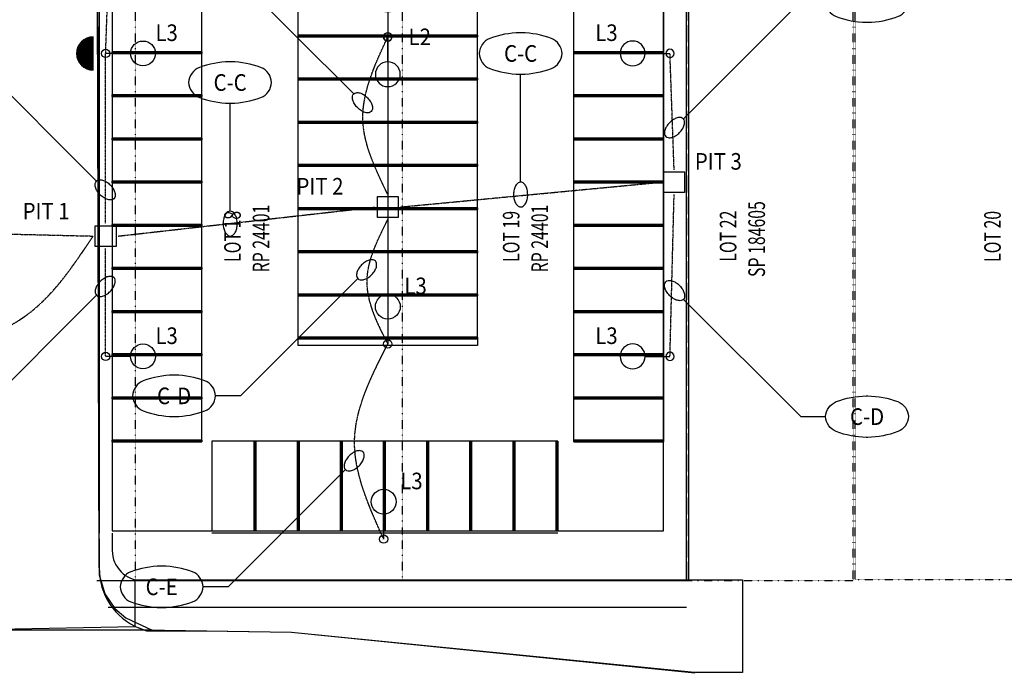
# Model space of a CAD drawing. Extents: x -251031 to 80168, y -12257 to 140654.
# Drawn here: x -40179 to 19143, y -5585 to 33783 of the extents above; entities that cross this region are included whole.
import ezdxf
from ezdxf.enums import TextEntityAlignment as Align

# ---------------------------------------------------------------- set-up
doc = ezdxf.new("R2010")
doc.units = 0
doc.linetypes.add('EDG-DASH-6', pattern=[9, 6, -3])
doc.linetypes.add('X-3048-S$0$EDG-1DOT-2', pattern=[5, 2, -1.4, 0.2, -1.4])
for name, color, linetype in [('LIT-FITT', 6, 'CONTINUOUS'), ('NOT-25TXT', 4, 'CONTINUOUS'), ('POW-COND', 5, 'EDG-DASH-6'), ('POW-OUTLET', 6, 'CONTINUOUS'), ('SYM-035', 2, 'CONTINUOUS'), ('SYM-050', 6, 'CONTINUOUS'), ('SYM-ATT', 2, 'CONTINUOUS'), ('SYM-FILL', 133, 'CONTINUOUS'), ('SYM-TEXT', 7, 'CONTINUOUS'), ('X-3048-S$0$A-DETL', 11, 'CONTINUOUS'), ('X-3048-S$0$A-DETL-1', 11, 'CONTINUOUS'), ('X-3048-S$0$A-DETL-4', 11, 'CONTINUOUS'), ('X-3048-S$0$A-FLOR', 11, 'CONTINUOUS'), ('X-3048-S$0$C-PRKG', 11, 'CONTINUOUS'), ('X-3048-S$0$C-PRKG-1', 11, 'CONTINUOUS'), ('X-3048-S$0$C-PROP-LINE', 133, 'X-3048-S$0$EDG-1DOT-2'), ('X-3048-S$0$STAY-TEXT', 31, 'CONTINUOUS'), ('X-XREF', 7, 'CONTINUOUS')]:
    doc.layers.add(name, color=color, linetype=linetype)
doc.styles.add('EDG', font='edg.shx', dxfattribs={"width": 0.9})
doc.styles.add('EDG-BOLD', font='arial.ttf')
doc.styles.add('X-3048-S$0$EDG', font='edg.shx', dxfattribs={"width": 0.9})

# ---------------------------------------------------------------- blocks, each defined once
blk = doc.blocks.new('X-3048-S')
at = {"layer": 'X-3048-S$0$A-DETL'}
for p, q in [((5, 35525), (5, 0)), ((-1602, 34856), (-1602, 0)), ((2855, 34600), (1805, 34600)), ((-2769, 33229), (5, 33229)), ((5, 33229), (5, -1)), ((5, 32800), (5, 6)), ((2855, 7750), (2855, 28600)), ((37158, 1400), (8355, 1400)), ((5, 6), (46305, 6))]:
    blk.add_line(p, q, dxfattribs=at)
blk.add_arc((1805, 32800), 1800, 90, 180, dxfattribs=at)
at = {"layer": 'X-3048-S$0$A-DETL-1'}
for p, q in [((-3251, 59162), (-2769, 33229)), ((-3126, 23807), (-2982, 32741)), ((-5585, -503), (-3126, 23807))]:
    blk.add_line(p, q, dxfattribs=at)
at = {"layer": 'X-3048-S$0$A-DETL-4'}
blk.add_line((50005, 35400), (2855, 35400), dxfattribs=at)
at = {"layer": 'X-3048-S$0$A-FLOR'}
for p, q in [((-2985, 32197), (-2982, 58438)), ((-801, 35047), (-1675, 34449)), ((345, 35385), (-801, 35047)), ((4695, 35416), (345, 35385)), ((768, 35382), (37654, 35500)), ((12669, 35447), (4695, 35416)), ((19303, 35459), (12669, 35447)), ((25322, 35471), (19303, 35459)), ((31630, 35465), (25322, 35471)), ((37654, 35500), (31630, 35465)), ((-1675, 34449), (-2239, 33791)), ((52605, 34600), (3005, 34600)), ((3005, 34600), (3005, 1400)), ((-2239, 33791), (-2985, 32197)), ((-3046, 32521), (-2872, 32977)), ((42, 33217), (42, 33115)), ((42, 33113), (42, 32993)), ((42, 32989), (42, 32853)), ((42, 32838), (42, 13)), ((-3046, 28983), (-3046, 32521)), ((-3126, 23807), (-3046, 28983)), ((-3046, 28983), (-3046, 28983)), ((-5544, -473), (-3126, 23807)), ((14155, 23400), (14555, 23400)), ((14155, 12600), (14155, 23400)), ((14555, 23400), (14555, 12600)), ((14555, 12600), (14155, 12600)), ((3005, 1400), (8383, 1400)), ((8390, 1400), (37158, 1400)), ((42, 7), (42, -3364)), ((-5544, -3364), (-5544, -473)), ((46744, -120), (42, -120)), ((42, -3364), (-5544, -3364))]:
    blk.add_line(p, q, dxfattribs=at)
blk.add_arc((702, 31524), 3858, 89.01151, 157.87326, dxfattribs=at)
blk.add_arc((702, 31524), 3858, 89.01151, 157.87326, dxfattribs=at)
blk.add_arc((702, 31524), 3858, 89.01151, 157.87326, dxfattribs=at)
blk.add_arc((702, 31524), 3858, 89.01151, 157.87326, dxfattribs=at)
at = {"layer": 'X-3048-S$0$C-PRKG'}
for p, q in [((8405, 34600), (8355, 34600)), ((8355, 34600), (8355, 29200)), ((8355, 29200), (8355, 34600)), ((8355, 34600), (8405, 34600)), ((8455, 34600), (8405, 34600)), ((8405, 34600), (8455, 34600)), ((8455, 29200), (8455, 34600)), ((8455, 34600), (8455, 29200)), ((11055, 34600), (10955, 34600)), ((10955, 34600), (10955, 29200)), ((10955, 29200), (10955, 34600)), ((10955, 34600), (11055, 34600)), ((11055, 29200), (11055, 34600)), ((11055, 34600), (11055, 29200)), ((13655, 34600), (13555, 34600)), ((13555, 34600), (13555, 29200)), ((13555, 29200), (13555, 34600)), ((13555, 34600), (13655, 34600)), ((13655, 29200), (13655, 34600)), ((13655, 34600), (13655, 29200)), ((16255, 34600), (16155, 34600)), ((16155, 34600), (16155, 29200)), ((16155, 29200), (16155, 34600)), ((16155, 34600), (16255, 34600)), ((16255, 29200), (16255, 34600)), ((16255, 34600), (16255, 29200)), ((18855, 34600), (18755, 34600)), ((18755, 34600), (18755, 29200)), ((18755, 29200), (18755, 34600)), ((18755, 34600), (18855, 34600)), ((18855, 29200), (18855, 34600)), ((18855, 34600), (18855, 29200)), ((21455, 34600), (21355, 34600)), ((21355, 34600), (21355, 29200)), ((21355, 29200), (21355, 34600)), ((21355, 34600), (21455, 34600)), ((21455, 29200), (21455, 34600)), ((21455, 34600), (21455, 29200)), ((24055, 34600), (23955, 34600)), ((23955, 34600), (23955, 29200)), ((23955, 29200), (23955, 34600)), ((23955, 34600), (24055, 34600)), ((24055, 29200), (24055, 34600)), ((24055, 34600), (24055, 29200)), ((26655, 34600), (26555, 34600)), ((26555, 34600), (26555, 29200)), ((26555, 29200), (26555, 34600)), ((26555, 34600), (26655, 34600)), ((26655, 29200), (26655, 34600)), ((26655, 34600), (26655, 29200)), ((29255, 34600), (29155, 34600)), ((29155, 34600), (29155, 29200)), ((29155, 29200), (29155, 34600)), ((29155, 34600), (29255, 34600)), ((29255, 29200), (29255, 34600)), ((29255, 34600), (29255, 29200)), ((31855, 34600), (31755, 34600)), ((31755, 34600), (31755, 29200)), ((31755, 29200), (31755, 34600)), ((31755, 34600), (31855, 34600)), ((31855, 29200), (31855, 34600)), ((31855, 34600), (31855, 29200)), ((8355, 29200), (8405, 29200)), ((8405, 29200), (8355, 29200)), ((8405, 29200), (8455, 29200)), ((8455, 29200), (8405, 29200)), ((10955, 29200), (11055, 29200)), ((11055, 29200), (10955, 29200)), ((13555, 29200), (13655, 29200)), ((13655, 29200), (13555, 29200)), ((16155, 29200), (16255, 29200)), ((16255, 29200), (16155, 29200)), ((18755, 29200), (18855, 29200)), ((18855, 29200), (18755, 29200)), ((21355, 29200), (21455, 29200)), ((21455, 29200), (21355, 29200)), ((23955, 29200), (24055, 29200)), ((24055, 29200), (23955, 29200)), ((26555, 29200), (26655, 29200)), ((26655, 29200), (26555, 29200)), ((29155, 29200), (29255, 29200)), ((29255, 29200), (29155, 29200)), ((31755, 29200), (31855, 29200)), ((31855, 29200), (31755, 29200)), ((8405, 26050), (3005, 26050)), ((3005, 26050), (3005, 25950)), ((3005, 25950), (3005, 26050)), ((3005, 26050), (8405, 26050)), ((3005, 25950), (8405, 25950)), ((8405, 25950), (3005, 25950)), ((8405, 25950), (8405, 26050)), ((8405, 26050), (8405, 25950)), ((8405, 23450), (3005, 23450)), ((3005, 23450), (3005, 23350)), ((3005, 23350), (3005, 23450)), ((3005, 23450), (8405, 23450)), ((3005, 23350), (8405, 23350)), ((8405, 23350), (3005, 23350)), ((8405, 23350), (8405, 23450)), ((8405, 23450), (8405, 23350)), ((14555, 23400), (14555, 18000)), ((14655, 23400), (14555, 23400)), ((14555, 23400), (14655, 23400)), ((14555, 18000), (14555, 23400)), ((14655, 18000), (14655, 23400)), ((14655, 23400), (14655, 18000)), ((17155, 23400), (17155, 18000)), ((17255, 23400), (17155, 23400)), ((17155, 23400), (17255, 23400)), ((17155, 18000), (17155, 23400)), ((17255, 18000), (17255, 23400)), ((17255, 23400), (17255, 18000)), ((19755, 23400), (19755, 18000)), ((19855, 23400), (19755, 23400)), ((19755, 23400), (19855, 23400)), ((19755, 18000), (19755, 23400)), ((19855, 18000), (19855, 23400)), ((19855, 23400), (19855, 18000)), ((22355, 23400), (22355, 18000)), ((22455, 23400), (22355, 23400)), ((22355, 23400), (22455, 23400)), ((22355, 18000), (22355, 23400)), ((22455, 18000), (22455, 23400)), ((22455, 23400), (22455, 18000)), ((24955, 23400), (24955, 18000)), ((25055, 23400), (24955, 23400)), ((24955, 23400), (25055, 23400)), ((24955, 18000), (24955, 23400)), ((25055, 18000), (25055, 23400)), ((25055, 23400), (25055, 18000)), ((27555, 23400), (27555, 18000)), ((27655, 23400), (27555, 23400)), ((27555, 23400), (27655, 23400)), ((27555, 18000), (27555, 23400)), ((27655, 18000), (27655, 23400)), ((27655, 23400), (27655, 18000)), ((30155, 23400), (30155, 18000)), ((30255, 23400), (30155, 23400)), ((30155, 23400), (30255, 23400)), ((30155, 18000), (30155, 23400)), ((30255, 18000), (30255, 23400)), ((30255, 23400), (30255, 18000)), ((32755, 23400), (32755, 18000)), ((32855, 23400), (32755, 23400)), ((32755, 23400), (32855, 23400)), ((32755, 18000), (32755, 23400)), ((32855, 18000), (32855, 23400)), ((32855, 23400), (32855, 18000)), ((8405, 20850), (3005, 20850)), ((3005, 20850), (3005, 20750)), ((3005, 20750), (3005, 20850)), ((3005, 20850), (8405, 20850)), ((8405, 20750), (8405, 20850)), ((8405, 20850), (8405, 20750)), ((3005, 20750), (8405, 20750)), ((8405, 20750), (3005, 20750)), ((8405, 18250), (3005, 18250)), ((3005, 18250), (3005, 18150)), ((3005, 18150), (3005, 18250)), ((3005, 18250), (8405, 18250)), ((3005, 18150), (8405, 18150)), ((8405, 18150), (3005, 18150)), ((8405, 18150), (8405, 18250)), ((8405, 18250), (8405, 18150)), ((14555, 18000), (14655, 18000)), ((14655, 18000), (14555, 18000)), ((14655, 18000), (14555, 18000)), ((14555, 18000), (14555, 12600)), ((14555, 12600), (14555, 18000)), ((14555, 18000), (14655, 18000)), ((14655, 12600), (14655, 18000)), ((14655, 18000), (14655, 12600)), ((17155, 18000), (17255, 18000)), ((17255, 18000), (17155, 18000)), ((17255, 18000), (17155, 18000)), ((17155, 18000), (17155, 12600)), ((17155, 12600), (17155, 18000)), ((17155, 18000), (17255, 18000)), ((17255, 12600), (17255, 18000)), ((17255, 18000), (17255, 12600)), ((19755, 18000), (19855, 18000)), ((19855, 18000), (19755, 18000)), ((19855, 18000), (19755, 18000)), ((19755, 18000), (19755, 12600)), ((19755, 12600), (19755, 18000)), ((19755, 18000), (19855, 18000)), ((19855, 12600), (19855, 18000)), ((19855, 18000), (19855, 12600)), ((22355, 18000), (22455, 18000)), ((22455, 18000), (22355, 18000)), ((22455, 18000), (22355, 18000)), ((22355, 18000), (22355, 12600)), ((22355, 12600), (22355, 18000)), ((22355, 18000), (22455, 18000)), ((22455, 12600), (22455, 18000)), ((22455, 18000), (22455, 12600)), ((24955, 18000), (25055, 18000)), ((25055, 18000), (24955, 18000)), ((25055, 18000), (24955, 18000)), ((24955, 18000), (24955, 12600)), ((24955, 12600), (24955, 18000)), ((24955, 18000), (25055, 18000)), ((25055, 12600), (25055, 18000)), ((25055, 18000), (25055, 12600)), ((27555, 18000), (27655, 18000)), ((27655, 18000), (27555, 18000)), ((27655, 18000), (27555, 18000)), ((27555, 18000), (27555, 12600)), ((27555, 12600), (27555, 18000)), ((27555, 18000), (27655, 18000)), ((27655, 12600), (27655, 18000)), ((27655, 18000), (27655, 12600)), ((30155, 18000), (30255, 18000)), ((30255, 18000), (30155, 18000)), ((30255, 18000), (30155, 18000)), ((30155, 18000), (30155, 12600)), ((30155, 12600), (30155, 18000)), ((30155, 18000), (30255, 18000)), ((30255, 12600), (30255, 18000)), ((30255, 18000), (30255, 12600)), ((32755, 18000), (32855, 18000)), ((32855, 18000), (32755, 18000)), ((32855, 18000), (32755, 18000)), ((32755, 18000), (32755, 12600)), ((32755, 12600), (32755, 18000)), ((32755, 18000), (32855, 18000)), ((32855, 12600), (32855, 18000)), ((32855, 18000), (32855, 12600)), ((8405, 15650), (3005, 15650)), ((3005, 15650), (3005, 15550)), ((3005, 15550), (3005, 15650)), ((3005, 15650), (8405, 15650)), ((3005, 15550), (8405, 15550)), ((8405, 15550), (3005, 15550)), ((8405, 15550), (8405, 15650)), ((8405, 15650), (8405, 15550)), ((8405, 13050), (3005, 13050)), ((3005, 13050), (3005, 12950)), ((3005, 12950), (3005, 13050)), ((3005, 13050), (8405, 13050)), ((3005, 12950), (8405, 12950)), ((8405, 12950), (3005, 12950)), ((8405, 12950), (8405, 13050)), ((8405, 13050), (8405, 12950)), ((14555, 12600), (14655, 12600)), ((14655, 12600), (14555, 12600)), ((17155, 12600), (17255, 12600)), ((17255, 12600), (17155, 12600)), ((19755, 12600), (19855, 12600)), ((19855, 12600), (19755, 12600)), ((22355, 12600), (22455, 12600)), ((22455, 12600), (22355, 12600)), ((24955, 12600), (25055, 12600)), ((25055, 12600), (24955, 12600)), ((27555, 12600), (27655, 12600)), ((27655, 12600), (27555, 12600)), ((30155, 12600), (30255, 12600)), ((30255, 12600), (30155, 12600)), ((32755, 12600), (32855, 12600)), ((32855, 12600), (32755, 12600)), ((8405, 10450), (3005, 10450)), ((3005, 10450), (3005, 10350)), ((3005, 10350), (3005, 10450)), ((3005, 10450), (8405, 10450)), ((3005, 10350), (8405, 10350)), ((8405, 10350), (3005, 10350)), ((8405, 10350), (8405, 10450)), ((8405, 10450), (8405, 10350)), ((8405, 7850), (3005, 7850)), ((3005, 7850), (3005, 7750)), ((3005, 7750), (3005, 7850)), ((3005, 7850), (8405, 7850)), ((3005, 7750), (8355, 7750)), ((8355, 7750), (3005, 7750)), ((8355, 7750), (8405, 7750)), ((8405, 7750), (8355, 7750)), ((8405, 7750), (8405, 7850)), ((8405, 7850), (8405, 7750)), ((8355, 6800), (8355, 1400)), ((8455, 6800), (8355, 6800)), ((8355, 6800), (8455, 6800)), ((8355, 1400), (8355, 6800)), ((8455, 1400), (8455, 6800)), ((8455, 6800), (8455, 1400)), ((10955, 6800), (10955, 1400)), ((11055, 6800), (10955, 6800)), ((10955, 6800), (11055, 6800)), ((10955, 1400), (10955, 6800)), ((11055, 1400), (11055, 6800)), ((11055, 6800), (11055, 1400)), ((13555, 6800), (13555, 1400)), ((13655, 6800), (13555, 6800)), ((13555, 6800), (13655, 6800)), ((13555, 1400), (13555, 6800)), ((13655, 1400), (13655, 6800)), ((13655, 6800), (13655, 1400)), ((16155, 6800), (16155, 1400)), ((16255, 6800), (16155, 6800)), ((16155, 6800), (16255, 6800)), ((16155, 1400), (16155, 6800)), ((16255, 1400), (16255, 6800)), ((16255, 6800), (16255, 1400)), ((18755, 6800), (18755, 1400)), ((18855, 6800), (18755, 6800)), ((18755, 6800), (18855, 6800)), ((18755, 1400), (18755, 6800)), ((18855, 1400), (18855, 6800)), ((18855, 6800), (18855, 1400)), ((21355, 6800), (21355, 1400)), ((21455, 6800), (21355, 6800)), ((21355, 6800), (21455, 6800)), ((21355, 1400), (21355, 6800)), ((21455, 1400), (21455, 6800)), ((21455, 6800), (21455, 1400)), ((23955, 6800), (23955, 1400)), ((24055, 6800), (23955, 6800)), ((23955, 6800), (24055, 6800)), ((23955, 1400), (23955, 6800)), ((24055, 1400), (24055, 6800)), ((24055, 6800), (24055, 1400)), ((26555, 6800), (26555, 1400)), ((26655, 6800), (26555, 6800)), ((26555, 6800), (26655, 6800)), ((26555, 1400), (26555, 6800)), ((26655, 1400), (26655, 6800)), ((26655, 6800), (26655, 1400)), ((29155, 6800), (29155, 1400)), ((29255, 6800), (29155, 6800)), ((29155, 6800), (29255, 6800)), ((29155, 1400), (29155, 6800)), ((29255, 1400), (29255, 6800)), ((29255, 6800), (29255, 1400)), ((31755, 6800), (31755, 1400)), ((31855, 6800), (31755, 6800)), ((31755, 6800), (31855, 6800)), ((31755, 1400), (31755, 6800)), ((31855, 1400), (31855, 6800)), ((31855, 6800), (31855, 1400)), ((8355, 1400), (8383, 1400)), ((8383, 1400), (8355, 1400)), ((8390, 1400), (8455, 1400)), ((8455, 1400), (8390, 1400)), ((10955, 1400), (11055, 1400)), ((11055, 1400), (10955, 1400)), ((13555, 1400), (13655, 1400)), ((13655, 1400), (13555, 1400)), ((16155, 1400), (16255, 1400)), ((16255, 1400), (16155, 1400)), ((18755, 1400), (18855, 1400)), ((18855, 1400), (18755, 1400)), ((21355, 1400), (21455, 1400)), ((21455, 1400), (21355, 1400)), ((23955, 1400), (24055, 1400)), ((24055, 1400), (23955, 1400)), ((26555, 1400), (26655, 1400)), ((26655, 1400), (26555, 1400)), ((29155, 1400), (29255, 1400)), ((29255, 1400), (29155, 1400)), ((31755, 1400), (31855, 1400)), ((31855, 1400), (31755, 1400))]:
    blk.add_line(p, q, dxfattribs=at)
at = {"layer": 'X-3048-S$0$C-PRKG-1'}
for p, q in [((11005, 34600), (8405, 34600)), ((8405, 34600), (8405, 29200)), ((11005, 29200), (11005, 34600)), ((13605, 34600), (11005, 34600)), ((11005, 34600), (11005, 29200)), ((13605, 29200), (13605, 34600)), ((16205, 34600), (13605, 34600)), ((13605, 34600), (13605, 29200)), ((16205, 29200), (16205, 34600)), ((18805, 34600), (16205, 34600)), ((16205, 34600), (16205, 29200)), ((18805, 29200), (18805, 34600)), ((21405, 34600), (18805, 34600)), ((18805, 34600), (18805, 29200)), ((21405, 29200), (21405, 34600)), ((24005, 34600), (21405, 34600)), ((21405, 34600), (21405, 29200)), ((24005, 29200), (24005, 34600)), ((26605, 34600), (24005, 34600)), ((24005, 34600), (24005, 29200)), ((26605, 29200), (26605, 34600)), ((29205, 34600), (26605, 34600)), ((26605, 34600), (26605, 29200)), ((29205, 29200), (29205, 34600)), ((31805, 34600), (29205, 34600)), ((29205, 34600), (29205, 29200)), ((31805, 29200), (31805, 34600)), ((34405, 34600), (31805, 34600)), ((31805, 34600), (31805, 29200)), ((8405, 29200), (11005, 29200)), ((11005, 29200), (13605, 29200)), ((13605, 29200), (16205, 29200)), ((16205, 29200), (18805, 29200)), ((18805, 29200), (21405, 29200)), ((21405, 29200), (24005, 29200)), ((24005, 29200), (26605, 29200)), ((26605, 29200), (29205, 29200)), ((29205, 29200), (31805, 29200)), ((31805, 29200), (34405, 29200)), ((3005, 28600), (3005, 26000)), ((8405, 28600), (3005, 28600)), ((8405, 26000), (8405, 28600)), ((3005, 26000), (3005, 23400)), ((8405, 26000), (3005, 26000)), ((3005, 26000), (8405, 26000)), ((8405, 23400), (8405, 26000)), ((3005, 23400), (3005, 20800)), ((8405, 23400), (3005, 23400)), ((3005, 23400), (8405, 23400)), ((8405, 20800), (8405, 23400)), ((14605, 23400), (17205, 23400)), ((14605, 18000), (14605, 23400)), ((17205, 23400), (17205, 18000)), ((17205, 23400), (19805, 23400)), ((17205, 18000), (17205, 23400)), ((19805, 23400), (19805, 18000)), ((19805, 23400), (22405, 23400)), ((19805, 18000), (19805, 23400)), ((22405, 23400), (22405, 18000)), ((22405, 23400), (25005, 23400)), ((22405, 18000), (22405, 23400)), ((25005, 23400), (25005, 18000)), ((25005, 23400), (27605, 23400)), ((25005, 18000), (25005, 23400)), ((27605, 23400), (27605, 18000)), ((27605, 23400), (30205, 23400)), ((27605, 18000), (27605, 23400)), ((30205, 23400), (30205, 18000)), ((30205, 23400), (32805, 23400)), ((30205, 18000), (30205, 23400)), ((32805, 23400), (32805, 18000)), ((32805, 23400), (35405, 23400)), ((32805, 18000), (32805, 23400)), ((3005, 20800), (3005, 18200)), ((8405, 20800), (3005, 20800)), ((3005, 20800), (8405, 20800)), ((8405, 18200), (8405, 20800)), ((3005, 18200), (3005, 15600)), ((8405, 18200), (3005, 18200)), ((3005, 18200), (8405, 18200)), ((8405, 15600), (8405, 18200)), ((17205, 18000), (14605, 18000)), ((17205, 18000), (14605, 18000)), ((14605, 18000), (14605, 12600)), ((19805, 18000), (17205, 18000)), ((17205, 12600), (17205, 18000)), ((19805, 18000), (17205, 18000)), ((17205, 18000), (17205, 12600)), ((22405, 18000), (19805, 18000)), ((19805, 12600), (19805, 18000)), ((22405, 18000), (19805, 18000)), ((19805, 18000), (19805, 12600)), ((25005, 18000), (22405, 18000)), ((22405, 12600), (22405, 18000)), ((25005, 18000), (22405, 18000)), ((22405, 18000), (22405, 12600)), ((27605, 18000), (25005, 18000)), ((25005, 12600), (25005, 18000)), ((27605, 18000), (25005, 18000)), ((25005, 18000), (25005, 12600)), ((30205, 18000), (27605, 18000)), ((27605, 12600), (27605, 18000)), ((30205, 18000), (27605, 18000)), ((27605, 18000), (27605, 12600)), ((32805, 18000), (30205, 18000)), ((30205, 12600), (30205, 18000)), ((32805, 18000), (30205, 18000)), ((30205, 18000), (30205, 12600)), ((35405, 18000), (32805, 18000)), ((32805, 12600), (32805, 18000)), ((35405, 18000), (32805, 18000)), ((32805, 18000), (32805, 12600)), ((3005, 15600), (3005, 13000)), ((8405, 15600), (3005, 15600)), ((3005, 15600), (8405, 15600)), ((8405, 13000), (8405, 15600)), ((3005, 13000), (3005, 10400)), ((8405, 13000), (3005, 13000)), ((3005, 13000), (8405, 13000)), ((8405, 10400), (8405, 13000)), ((14605, 12600), (17205, 12600)), ((17205, 12600), (19805, 12600)), ((19805, 12600), (22405, 12600)), ((22405, 12600), (25005, 12600)), ((25005, 12600), (27605, 12600)), ((27605, 12600), (30205, 12600)), ((30205, 12600), (32805, 12600)), ((32805, 12600), (35405, 12600)), ((3005, 10400), (3005, 7800)), ((8405, 10400), (3005, 10400)), ((3005, 10400), (8405, 10400)), ((8405, 7800), (8405, 10400)), ((3005, 7800), (8405, 7800)), ((8405, 6800), (11005, 6800)), ((8405, 1400), (8405, 6800)), ((11005, 6800), (11005, 1400)), ((11005, 6800), (13605, 6800)), ((11005, 1400), (11005, 6800)), ((13605, 6800), (13605, 1400)), ((13605, 6800), (16205, 6800)), ((13605, 1400), (13605, 6800)), ((16205, 6800), (16205, 1400)), ((16205, 6800), (18805, 6800)), ((16205, 1400), (16205, 6800)), ((18805, 6800), (18805, 1400)), ((18805, 6800), (21405, 6800)), ((18805, 1400), (18805, 6800)), ((21405, 6800), (21405, 1400)), ((21405, 6800), (24005, 6800)), ((21405, 1400), (21405, 6800)), ((24005, 6800), (24005, 1400)), ((24005, 6800), (26605, 6800)), ((24005, 1400), (24005, 6800)), ((26605, 6800), (26605, 1400)), ((26605, 6800), (29205, 6800)), ((26605, 1400), (26605, 6800)), ((29205, 6800), (29205, 1400)), ((29205, 6800), (31805, 6800)), ((29205, 1400), (29205, 6800)), ((31805, 6800), (31805, 1400)), ((31805, 6800), (34405, 6800)), ((31805, 1400), (31805, 6800)), ((11005, 1400), (8408, 1400)), ((13605, 1400), (11005, 1400)), ((16205, 1400), (13605, 1400)), ((18805, 1400), (16205, 1400)), ((21405, 1400), (18805, 1400)), ((24005, 1400), (21405, 1400)), ((26605, 1400), (24005, 1400)), ((29205, 1400), (26605, 1400)), ((31805, 1400), (29205, 1400)), ((34405, 1400), (31805, 1400))]:
    blk.add_line(p, q, dxfattribs=at)
at = {"layer": 'X-3048-S$0$C-PROP-LINE'}
for p, q in [((42, 33206), (42, 33159)), ((42, 33206), (52, 33206)), ((42, 33159), (42, 33115)), ((42, 33113), (42, 32993)), ((42, 32989), (42, 32853)), ((42, 32838), (42, 17116)), ((52, 33206), (8405, 33206)), ((8405, 33206), (44299, 33206)), ((42, 17116), (2855, 17116)), ((42, 17116), (2855, 17116)), ((42, 17116), (42, 13)), ((2855, 17116), (44299, 17116)), ((2855, 17116), (44299, 17116)), ((0, 0), (0, -10045)), ((44257, 0), (0, 0)), ((44299, 13), (46, 13)), ((0, -10045), (44388, -10045)), ((65, -10165), (44431, -10165)), ((65, -10165), (65, -29380))]:
    blk.add_line(p, q, dxfattribs=at)
at = {"layer": 'X-3048-S$0$STAY-TEXT', "style": 'X-3048-S$0$EDG', "width": 0.7}
for s, p in [('LOT 18', (19193, 26859)), ('RP 24401', (18565, 25140)), ('LOT 19', (19193, 10068)), ('RP 24401', (18565, 8348)), ('LOT 22', (19209, -3003)), ('SP 184605', (18286, -4723)), ('LOT 20', (19193, -18932))]:
    blk.add_text(s, height=1000, dxfattribs=at).set_placement(p)
blk = doc.blocks.new('LIT-POLE')
at = {"layer": 'SYM-035', "linetype": 'ByBlock'}
blk.add_lwpolyline([(300, 0), (0, 0)], dxfattribs=at)
blk.add_circle((0, 0), 50, dxfattribs=at)
at = {"layer": 'SYM-050', "color": 0, "linetype": 'ByBlock'}
blk.add_circle((450, 0), 150, dxfattribs=at)
at = {"layer": 'SYM-ATT', "linetype": 'ByBlock', "style": 'EDG', "width": 0.9}
for tag, p in [('MOUNT', (600, 450)), ('TYPE', (600, 150))]:
    blk.add_attdef(tag, p, '', height=200, dxfattribs=at)
at = {"layer": 'SYM-ATT', "color": 255, "linetype": 'ByBlock', "style": 'EDG', "width": 0.9}
for tag, flags in [('CHAN', 3), ('RATING', 3), ('EQUIP', 3), ('NAME', 3), ('ID', 9)]:
    blk.add_attdef(tag, (450, 0), '', height=200, dxfattribs=dict(at, flags=flags))
at = {"layer": 'SYM-TEXT', "color": 255, "linetype": 'ByBlock', "style": 'EDG', "width": 0.9, "flags": 3}
blk.add_attdef('TEXT', (450, 0), '', height=200, dxfattribs=at)
blk = doc.blocks.new('EQ-PIT')
at = {"layer": 'SYM-050', "color": 0, "linetype": 'ByBlock'}
blk.add_lwpolyline([(-125, -125), (-125, 125), (125, 125), (125, -125)], close=True, dxfattribs=at)
at = {"layer": 'SYM-ATT', "linetype": 'ByBlock', "style": 'EDG', "width": 0.9}
for tag, p in [('TYPE', (-500, 900)), ('MOUNT', (-500, 600))]:
    blk.add_attdef(tag, p, '', height=200, dxfattribs=at)
at = {"layer": 'SYM-ATT', "linetype": 'ByBlock', "style": 'EDG-BOLD'}
blk.add_attdef('NAME', text='', height=350, dxfattribs=at).set_placement((0, 0), align=Align.MIDDLE_CENTER)
at = {"layer": 'SYM-ATT', "color": 255, "linetype": 'ByBlock', "style": 'EDG', "width": 0.9}
for tag, flags in [('CHAN', 3), ('RATING', 3), ('EQUIP', 3), ('ID', 9)]:
    blk.add_attdef(tag, (0, 0), '', height=200, dxfattribs=dict(at, flags=flags))
at = {"layer": 'SYM-TEXT', "color": 255, "linetype": 'ByBlock', "style": 'EDG', "width": 0.9, "flags": 3}
blk.add_attdef('TEXT', (0, 0), '', height=200, dxfattribs=at)
blk = doc.blocks.new('TXT-COND')
at = {"layer": 'NOT-25TXT', "color": 2}
blk.add_lwpolyline([(111, 113, 0.158882), (83, 127, 0.106433), (37, 124, 0.071474), (-8, 104, 0.057812), (-55, 66, 0.057812), (-92, 18, 0.071474), (-112, -27, 0.106433), (-114, -72, 0.158882), (-100, -100, 0.158882), (-72, -114, 0.106433), (-26, -111, 0.071474), (18, -91, 0.057812), (66, -53, 0.057812), (103, -6, 0.071474), (122, 39, 0.106433), (125, 85, 0.158882), (111, 113), (1525, 1525)], format="xyb", dxfattribs=at)
blk.add_lwpolyline([(1525, 1525), (1825, 1525)], dxfattribs=at)
at = {"layer": 'SYM-050', "color": 6, "linetype": 'ByBlock'}
blk.add_lwpolyline([(2325, 1275, 0.002008), (2334, 1275, 0.082467), (2696, 1344, 0.288813), (2825, 1525, 0.288813), (2696, 1706, 0.082467), (2334, 1775, 0.002008), (2325, 1775, 0.002008), (2316, 1775, 0.082467), (1954, 1706, 0.288813), (1825, 1525, 0.288813), (1954, 1344, 0.082467), (2316, 1275, 0.002008)], format="xyb", close=True, dxfattribs=at)
at = {"layer": 'SYM-ATT', "linetype": 'ByBlock', "style": 'EDG', "width": 0.9}
for tag, p in [('CHAN', (2018, 2125)), ('MOUNT', (2018, 1825))]:
    blk.add_attdef(tag, p, '', height=200, dxfattribs=at)
at = {"layer": 'SYM-ATT', "color": 255, "linetype": 'ByBlock', "style": 'EDG', "width": 0.9}
for tag, flags in [('RATING', 3), ('EQUIP', 3), ('NAME', 3), ('ID', 9)]:
    blk.add_attdef(tag, (2218, 1525), '', height=200, dxfattribs=dict(at, flags=flags))
at = {"layer": 'SYM-TEXT', "color": 255, "linetype": 'ByBlock', "style": 'EDG', "width": 0.9, "flags": 3}
blk.add_attdef('TEXT', (2218, 1525), '', height=200, dxfattribs=at)
at = {"layer": 'SYM-TEXT', "color": 2, "linetype": 'ByBlock', "style": 'EDG', "width": 0.9}
blk.add_attdef('TYPE', text='', height=200, dxfattribs=at).set_placement((2325, 1525), align=Align.MIDDLE_CENTER)
blk = doc.blocks.new('LIT-STRIP')
at = {"layer": 'SYM-050', "color": 0, "linetype": 'ByBlock'}
blk.add_lwpolyline([(0, -250, 0.002008), (9, -250, 0.082467), (371, -181, 0.288813), (500, 0, 0.288813), (371, 181, 0.082467), (9, 250, 0.002008), (0, 250, 0.002008), (-9, 250, 0.082467), (-371, 181, 0.288813), (-500, 0, 0.288813), (-371, -181, 0.082467), (-9, -250, 0.002008)], format="xyb", close=True, dxfattribs=at)
at = {"layer": 'SYM-ATT', "linetype": 'ByBlock', "style": 'EDG', "width": 0.9}
for tag, p in [('CHAN', (-200, 600)), ('MOUNT', (-200, 300))]:
    blk.add_attdef(tag, p, '', height=200, dxfattribs=at)
at = {"layer": 'SYM-ATT', "color": 255, "linetype": 'ByBlock', "style": 'EDG', "width": 0.9}
for tag, flags in [('RATING', 3), ('EQUIP', 3), ('NAME', 3), ('ID', 9)]:
    blk.add_attdef(tag, (0, 0), '', height=200, dxfattribs=dict(at, flags=flags))
at = {"layer": 'SYM-TEXT', "color": 255, "linetype": 'ByBlock', "style": 'EDG', "width": 0.9, "flags": 3}
blk.add_attdef('TEXT', (0, 0), '', height=200, dxfattribs=at)
at = {"layer": 'SYM-TEXT', "color": 2, "linetype": 'ByBlock', "style": 'EDG', "width": 0.9}
blk.add_attdef('TYPE', text='', height=200, dxfattribs=at).set_placement((0, 0), align=Align.MIDDLE_CENTER)
blk = doc.blocks.new('GPO-DBL')
at = {"layer": 'SYM-050', "color": 0, "linetype": 'ByBlock'}
blk.add_lwpolyline([(-200, 0), (200, 0, 1)], format="xyb", close=True, dxfattribs=at)
at = {"layer": 'SYM-FILL', "color": 133, "linetype": 'ByBlock', "const_width": 200}
blk.add_lwpolyline([(100, 0, 1), (-100, 0, 1)], format="xyb", dxfattribs=at)
at = {"layer": 'SYM-ATT', "linetype": 'ByBlock', "style": 'EDG', "width": 0.9}
for tag, p in [('EQUIP', (200, 1100)), ('TYPE', (200, 800)), ('MOUNT', (200, 500)), ('RATING', (200, 200))]:
    blk.add_attdef(tag, p, '', height=200, dxfattribs=at)
at = {"layer": 'SYM-ATT', "color": 255, "linetype": 'ByBlock', "style": 'EDG', "width": 0.9}
for tag, flags in [('CHAN', 3), ('NAME', 3), ('ID', 9)]:
    blk.add_attdef(tag, (0, 0), '', height=200, dxfattribs=dict(at, flags=flags))
at = {"layer": 'SYM-TEXT', "color": 255, "linetype": 'ByBlock', "style": 'EDG', "width": 0.9, "flags": 3}
blk.add_attdef('TEXT', (0, 0), '', height=200, dxfattribs=at)

msp = doc.modelspace()

# ---------------------------------------------------------------- linework, layer by layer
at = {"layer": 'NOT-25TXT', "color": 2}
for points in [[(-10000, 24000, 0.158882), (-10148, 23951, 0.106433), (-10299, 23779, 0.071474), (-10388, 23551, 0.057812), (-10421, 23250, 0.057812), (-10385, 22949, 0.071474), (-10294, 22721, 0.106433), (-10141, 22551, 0.158882), (-9993, 22504, 0.158882), (-9845, 22552, 0.106433), (-9693, 22724, 0.071474), (-9605, 22953, 0.057812), (-9572, 23254, 0.057812), (-9608, 23554, 0.071474), (-9699, 23782, 0.106433), (-9852, 23952, 0.158882), (-10000, 24000), (-10000, 30500), (-10000, 30500)], [(-27500, 22250, 0.158882), (-27648, 22201, 0.106433), (-27799, 22029, 0.071474), (-27888, 21801, 0.057812), (-27921, 21500, 0.057812), (-27885, 21199, 0.071474), (-27794, 20971, 0.106433), (-27641, 20801, 0.158882), (-27493, 20754, 0.158882), (-27345, 20802, 0.106433), (-27193, 20974, 0.071474), (-27105, 21203, 0.057812), (-27072, 21504, 0.057812), (-27108, 21804, 0.071474), (-27199, 22032, 0.106433), (-27352, 22202, 0.158882), (-27500, 22250), (-27500, 28750), (-27500, 28750)]]:
    msp.add_lwpolyline(points, format="xyb", dxfattribs=at)
at = {"layer": 'POW-COND'}
msp.add_lwpolyline([(-97500, 20750), (-97500, 21226, -0.421259), (-96476, 22225), (-35750, 20750)], format="xyb", dxfattribs=at)
for points in [[(-35000, 31750), (-34250, 53000)], [(-18000, 23250), (-19500, 27750), (-18000, 32750)], [(-35000, 21500), (-35000, 31750)], [(-750, 24750), (-1000, 31750)], [(-17250, 22500), (-1500, 24000)], [(-1000, 13500), (-750, 23250)], [(-34250, 20750), (-18750, 22500)], [(-18000, 14250), (-19250, 18000), (-18000, 21750)], [(-116750, 10250), (-106750, 10250), (-48000, 13500), (-39750, 16000), (-35750, 20750)], [(-35000, 13500), (-35000, 20000)], [(-18250, 2500), (-20000, 8500), (-18000, 14250)]]:
    msp.add_spline(points, degree=3, dxfattribs=at)

# ---------------------------------------------------------------- block references
at = {"layer": 'LIT-FITT'}
ref = msp.add_blockref('LIT-POLE', (-18000, 32750), dxfattribs=dict(at, xscale=5, yscale=5, zscale=5, rotation=90))
ref.add_attrib('TYPE', 'L2', (-16750, 32250), dxfattribs={"layer": 'SYM-ATT', "linetype": 'ByBlock', "height": 1000, "style": 'EDG', "width": 0.9})
at = {"layer": 'LIT-FITT', "xscale": 5, "yscale": 5, "zscale": 5}
for p in [(-35000, 31750), (-35000, 13500)]:
    msp.add_blockref('LIT-POLE', p, dxfattribs=at).add_auto_attribs({'TYPE': 'L3'})
at = {"layer": 'LIT-FITT'}
ref = msp.add_blockref('LIT-POLE', (-1000, 31750), dxfattribs=dict(at, xscale=-5, yscale=5, zscale=5))
ref.add_attrib('TYPE', 'L3', (-5500, 32500), dxfattribs={"layer": 'SYM-ATT', "linetype": 'ByBlock', "height": 1000, "style": 'EDG', "width": 0.9})
at = {"layer": 'LIT-FITT', "xscale": -5, "yscale": 5, "zscale": 5, "rotation": 90}
msp.add_blockref('LIT-POLE', (-18000, 32750), dxfattribs=at)
at = {"layer": 'LIT-FITT', "color": 6, "xscale": 5, "yscale": 5, "zscale": 5}
for p in [(-10000, 31750), (-27500, 30000)]:
    msp.add_blockref('LIT-STRIP', p, dxfattribs=at).add_auto_attribs({'TYPE': 'C-C'})
at = {"layer": 'LIT-FITT'}
ref = msp.add_blockref('LIT-POLE', (-18000, 14250), dxfattribs=dict(at, xscale=5, yscale=5, zscale=5, rotation=90))
ref.add_attrib('TYPE', 'L3', (-17000, 17250), dxfattribs={"layer": 'SYM-ATT', "linetype": 'ByBlock', "height": 1000, "style": 'EDG', "width": 0.9})
ref = msp.add_blockref('LIT-POLE', (-1000, 13500), dxfattribs=dict(at, xscale=-5, yscale=5, zscale=5))
ref.add_attrib('TYPE', 'L3', (-5500, 14250), dxfattribs={"layer": 'SYM-ATT', "linetype": 'ByBlock', "height": 1000, "style": 'EDG', "width": 0.9})
ref = msp.add_blockref('LIT-POLE', (-18250, 2500), dxfattribs=dict(at, xscale=5, yscale=5, zscale=5, rotation=90))
ref.add_attrib('TYPE', 'L3', (-17250, 5500), dxfattribs={"layer": 'SYM-ATT', "linetype": 'ByBlock', "height": 1000, "style": 'EDG', "width": 0.9})
at = {"layer": 'NOT-25TXT'}
ref = msp.add_blockref('TXT-COND', (-19500, 28750), dxfattribs=dict(at, xscale=-5, yscale=5, zscale=5))
ref.add_attrib('TYPE', 'C-D', dxfattribs={"layer": 'SYM-TEXT', "color": 2, "linetype": 'ByBlock', "height": 1000, "style": 'EDG', "width": 0.9}).set_placement((-31125, 36375), align=Align.MIDDLE_CENTER)
at = {"layer": 'NOT-25TXT', "xscale": 5, "yscale": 5, "zscale": 5}
msp.add_blockref('TXT-COND', (-750, 27250), dxfattribs=at).add_auto_attribs({'TYPE': 'C-D'})
at = {"layer": 'NOT-25TXT'}
ref = msp.add_blockref('TXT-COND', (-35000, 23500), dxfattribs=dict(at, xscale=-5, yscale=5, zscale=5))
ref.add_attrib('TYPE', 'C-F', dxfattribs={"layer": 'SYM-TEXT', "color": 2, "linetype": 'ByBlock', "height": 1000, "style": 'EDG', "width": 0.9}).set_placement((-46625, 31125), align=Align.MIDDLE_CENTER)
ref = msp.add_blockref('TXT-COND', (-19250, 18750), dxfattribs=dict(at, xscale=5, yscale=5, zscale=5, rotation=180))
ref.add_attrib('TYPE', 'C-D', dxfattribs={"layer": 'SYM-TEXT', "color": 2, "linetype": 'ByBlock', "height": 1000, "style": 'EDG', "width": 0.9}).set_placement((-30875, 11125), align=Align.MIDDLE_CENTER)
ref = msp.add_blockref('TXT-COND', (-35000, 17750), dxfattribs=dict(at, xscale=5, yscale=5, zscale=5, rotation=180))
ref.add_attrib('TYPE', 'C-D', dxfattribs={"layer": 'SYM-TEXT', "color": 2, "linetype": 'ByBlock', "height": 1000, "style": 'EDG', "width": 0.9}).set_placement((-46625, 10125), align=Align.MIDDLE_CENTER)
ref = msp.add_blockref('TXT-COND', (-750, 17500), dxfattribs=dict(at, xscale=-5, yscale=5, zscale=5, rotation=180))
ref.add_attrib('TYPE', 'C-D', dxfattribs={"layer": 'SYM-TEXT', "color": 2, "linetype": 'ByBlock', "height": 1000, "style": 'EDG', "width": 0.9}).set_placement((10875, 9875), align=Align.MIDDLE_CENTER)
ref = msp.add_blockref('TXT-COND', (-20000, 7250), dxfattribs=dict(at, xscale=5, yscale=5, zscale=5, rotation=180))
ref.add_attrib('TYPE', 'C-E', dxfattribs={"layer": 'SYM-TEXT', "color": 2, "linetype": 'ByBlock', "height": 1000, "style": 'EDG', "width": 0.9}).set_placement((-31625, -375), align=Align.MIDDLE_CENTER)
at = {"layer": 'POW-COND', "color": 6, "linetype": 'Continuous'}
ref = msp.add_blockref('EQ-PIT', (-750, 24000), dxfattribs=dict(at, xscale=5, yscale=5, zscale=5))
ref.add_attrib('TYPE', 'PIT 3', (500, 24750), dxfattribs={"layer": 'SYM-ATT', "linetype": 'ByBlock', "height": 1000, "style": 'EDG', "width": 0.9})
ref = msp.add_blockref('EQ-PIT', (-18000, 22500), dxfattribs=dict(at, xscale=5, yscale=5, zscale=5))
ref.add_attrib('TYPE', 'PIT 2', (-23500, 23250), dxfattribs={"layer": 'SYM-ATT', "linetype": 'ByBlock', "height": 1000, "style": 'EDG', "width": 0.9})
ref = msp.add_blockref('EQ-PIT', (-35000, 20750), dxfattribs=dict(at, xscale=5, yscale=5, zscale=5))
ref.add_attrib('TYPE', 'PIT 1', (-40000, 21750), dxfattribs={"layer": 'SYM-ATT', "linetype": 'ByBlock', "height": 1000, "style": 'EDG', "width": 0.9})
at = {"layer": 'POW-OUTLET', "xscale": 5, "yscale": 5, "zscale": 5, "rotation": 90}
msp.add_blockref('GPO-DBL', (-35750, 31750), dxfattribs=at)
at = {"layer": 'X-XREF', "rotation": 90}
msp.add_blockref('X-3048-S', (0, 0), dxfattribs=at)

doc.saveas('drawing.dxf')
